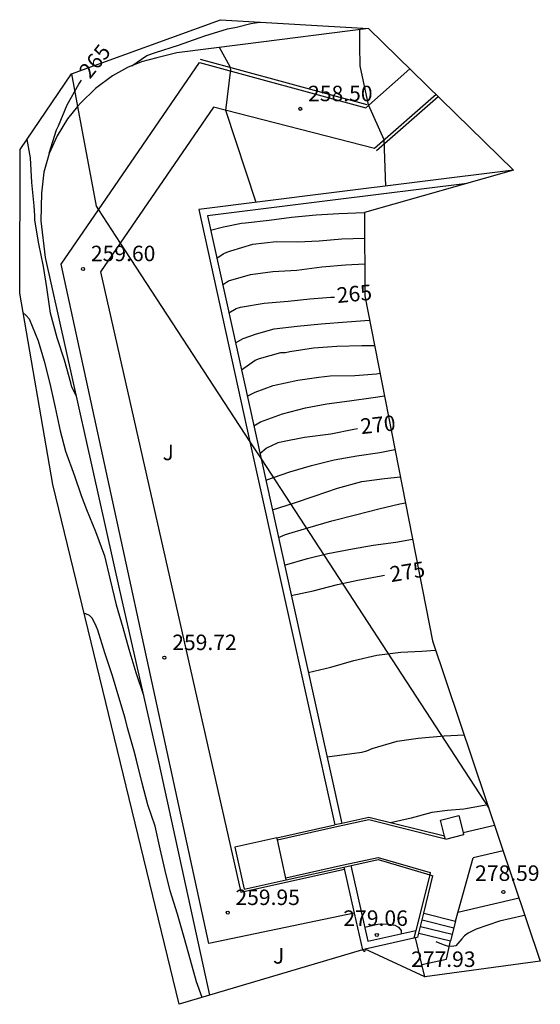
# Model space of a CAD drawing. Units: metres. Extents: x 585472 to 588080, y 4794427 to 4798419.
# Drawn here: x 588054 to 588080, y 4794427 to 4794474 of the extents above; entities that cross this region are included whole.
import ezdxf

# ---------------------------------------------------------------- set-up
doc = ezdxf.new("R2010")
doc.units = ezdxf.units.M
for name, color, linetype in [('010103', 9, 'Continuous'), ('020104', 34, 'Continuous'), ('020109', 7, 'Continuous'), ('020204', 9, 'Continuous'), ('020307', 24, 'Continuous'), ('020308', 9, 'Continuous'), ('060106', 9, 'Continuous'), ('060108', 9, 'Continuous'), ('060117', 9, 'Continuous'), ('060125', 1, 'Continuous'), ('060141', 9, 'Continuous'), ('070105', 6, 'Continuous'), ('070110', 9, 'Continuous'), ('070116', 6, 'Continuous'), ('090114', 9, 'Continuous'), ('100301', 7, 'Continuous'), ('100302', 7, 'Continuous'), ('Ambito Restitucion', 230, 'Continuous')]:
    doc.layers.add(name, color=color, linetype=linetype)
doc.layers.add('020105', color=24, linetype='Continuous', lineweight=30)
doc.styles.add('ARIAL', font='arial.ttf', dxfattribs={"height": 1})
doc.styles.add('ARIALI', font='ariali.ttf', dxfattribs={"height": 1})

# ---------------------------------------------------------------- blocks, each defined once
blk = doc.blocks.new('COTAPU')
blk.add_circle((0, 0), 0.075)

msp = doc.modelspace()

# ---------------------------------------------------------------- linework, layer by layer
at = {"layer": '010103'}
for points in [[(588056.89, 4794471.58, 264.72), (588057.18, 4794470, 264.35)], [(588057.18, 4794470, 264.35), (588058.09, 4794465.17, 263.64), (588058.201, 4794465, 263.727)], [(588058.201, 4794465, 263.727), (588059.252, 4794463.388, 264.55)], [(588059.252, 4794463.388, 264.55), (588065.53, 4794453.76, 269.47)], [(588065.53, 4794453.76, 269.47), (588066.07, 4794452.93, 270.21)], [(588066.07, 4794452.93, 270.21), (588077.11, 4794436.01, 277.8)]]:
    msp.add_polyline3d(points, dxfattribs=at)
at = {"layer": '020104'}
for points in [[(588059.81, 4794471.98, 264), (588060.54, 4794472.47, 264), (588060.96, 4794472.62, 264), (588062.07, 4794472.98, 264), (588063.07, 4794473.33, 264), (588063.35, 4794473.43, 264), (588064.45, 4794473.76, 264), (588064.89, 4794473.85, 264), (588065.58, 4794474.02, 264), (588065.78, 4794474.06, 264), (588066.01, 4794474.09, 264), (588066.03, 4794474.09, 264)], [(588072.12, 4794466.15, 258), (588072.04, 4794468.39, 258), (588071.27, 4794470.08, 258), (588070.87, 4794471.98, 258), (588070.85, 4794472.94, 258), (588070.86, 4794473.72, 258)], [(588065.83, 4794465.36, 259), (588064.36, 4794469.81, 259), (588064.61, 4794471.8, 259), (588064.58, 4794471.92, 259), (588064.06, 4794472.86, 259)], [(588057.11, 4794456.01, 266), (588056.91, 4794456.41, 266), (588056.85, 4794456.61, 266), (588056.55, 4794457.72, 266), (588056.2, 4794458.8, 266), (588055.88, 4794460, 266), (588055.69, 4794461.24, 266), (588055.53, 4794462.25, 266), (588055.3, 4794463.35, 266), (588055.11, 4794464.49, 266), (588055.11, 4794464.71, 266), (588055.08, 4794465.19, 266), (588054.97, 4794466.33, 266), (588054.91, 4794467.51, 266), (588054.74, 4794468.4, 266)], [(588063.63, 4794464.01, 262), (588064.25, 4794464.18, 262), (588065.12, 4794464.36, 262), (588065.32, 4794464.37, 262), (588066.47, 4794464.5, 262), (588067.54, 4794464.64, 262), (588068.74, 4794464.75, 262), (588069.84, 4794464.82, 262), (588071.09, 4794464.87, 262)], [(588063.93, 4794462.65, 263), (588064.23, 4794462.86, 263), (588064.41, 4794462.94, 263), (588064.61, 4794463.01, 263), (588065.67, 4794463.33, 263), (588066.81, 4794463.46, 263), (588067.83, 4794463.45, 263), (588068.88, 4794463.49, 263), (588069.99, 4794463.59, 263), (588071.09, 4794463.62, 263)], [(588064.21, 4794461.36, 264), (588064.49, 4794461.56, 264), (588065.56, 4794461.87, 264), (588066.65, 4794462.01, 264), (588067.8, 4794462.08, 264), (588069.01, 4794462.23, 264), (588070.17, 4794462.34, 264), (588071.1, 4794462.39, 264)], [(588054.54, 4794460.02, 267), (588054.7, 4794459.88, 267), (588054.84, 4794459.72, 267), (588055.28, 4794458.66, 267), (588055.57, 4794457.67, 267), (588055.84, 4794456.58, 267), (588056.1, 4794455.43, 267), (588056.34, 4794454.3, 267), (588056.6, 4794453.31, 267), (588057.03, 4794452.12, 267), (588057.35, 4794451.16, 267), (588057.62, 4794450.48, 267), (588058.06, 4794449.42, 267), (588058.49, 4794448.24, 267), (588058.76, 4794447.08, 267), (588059.06, 4794445.86, 267), (588059.38, 4794444.76, 267), (588059.67, 4794443.72, 267), (588060, 4794442.59, 267), (588060.37, 4794441.48, 267)], [(588064.83, 4794458.56, 266), (588065.2, 4794458.76, 266), (588065.85, 4794458.99, 266), (588066.7, 4794459.23, 266), (588067.82, 4794459.36, 266), (588068.99, 4794459.48, 266), (588070.23, 4794459.58, 266), (588071.32, 4794459.65, 266), (588071.33, 4794459.65, 266)], [(588065.12, 4794457.24, 267), (588065.78, 4794457.71, 267), (588066, 4794457.79, 267), (588067.03, 4794458.08, 267), (588067.25, 4794458.09, 267), (588067.46, 4794458.13, 267), (588068.61, 4794458.32, 267), (588069.74, 4794458.4, 267), (588070.96, 4794458.43, 267), (588071.57, 4794458.42, 267)], [(588065.4, 4794455.97, 268), (588065.78, 4794456.17, 268), (588066.66, 4794456.49, 268), (588067.86, 4794456.75, 268), (588068.87, 4794456.9, 268), (588069.42, 4794456.95, 268), (588070.61, 4794456.97, 268), (588071.66, 4794457.05, 268), (588071.84, 4794457.08, 268)], [(588065.72, 4794454.53, 269), (588066.05, 4794454.73, 269), (588067.11, 4794455.12, 269), (588068.22, 4794455.4, 269), (588069.26, 4794455.6, 269), (588070.36, 4794455.75, 269), (588071.5, 4794455.91, 269), (588072.05, 4794455.98, 269)], [(588066.3, 4794451.9, 271), (588067.46, 4794452.31, 271), (588068.51, 4794452.62, 271), (588069.62, 4794452.88, 271), (588070.71, 4794453.08, 271), (588071.82, 4794453.25, 271), (588072.56, 4794453.39, 271)], [(588066.62, 4794450.47, 272), (588067.69, 4794450.8, 272), (588068.64, 4794451.13, 272), (588069.77, 4794451.52, 272), (588070.95, 4794451.84, 272), (588072.06, 4794451.98, 272), (588072.82, 4794452.07, 272)], [(588066.92, 4794449.12, 273), (588067.25, 4794449.27, 273), (588068.34, 4794449.6, 273), (588069.5, 4794449.93, 273), (588070.64, 4794450.22, 273), (588071.77, 4794450.52, 273), (588072.8, 4794450.76, 273), (588073.07, 4794450.81, 273)], [(588067.21, 4794447.78, 274), (588068.32, 4794448.11, 274), (588069.31, 4794448.35, 274), (588070.51, 4794448.58, 274), (588071.51, 4794448.75, 274), (588072.6, 4794448.9, 274), (588073.41, 4794449.04, 274)], [(588063.22, 4794426.84, 268), (588062.95, 4794427.6, 268), (588062.65, 4794428.65, 268), (588062.34, 4794429.74, 268), (588062.03, 4794430.88, 268), (588061.67, 4794432.01, 268), (588061.42, 4794433, 268), (588061.19, 4794434.05, 268), (588060.94, 4794435.14, 268), (588060.59, 4794436.18, 268), (588060.32, 4794437.22, 268), (588060.04, 4794438.34, 268), (588059.92, 4794438.77, 268), (588059.6, 4794439.9, 268), (588059.49, 4794440.38, 268), (588059.18, 4794441.39, 268), (588058.87, 4794442.43, 268), (588058.51, 4794443.54, 268), (588058.16, 4794444.64, 268), (588058.08, 4794444.83, 268), (588057.91, 4794445.2, 268), (588057.76, 4794445.34, 268), (588057.58, 4794445.43, 268), (588057.51, 4794445.42, 268)], [(588068.36, 4794442.58, 276), (588069.46, 4794442.85, 276), (588070.57, 4794443.16, 276), (588071.68, 4794443.42, 276), (588072.84, 4794443.57, 276), (588073.86, 4794443.62, 276), (588074.53, 4794443.67, 276)], [(588069.27, 4794438.5, 277), (588069.88, 4794438.58, 277), (588070.95, 4794438.72, 277), (588071.2, 4794438.79, 277), (588071.45, 4794438.9, 277), (588072.67, 4794439.25, 277), (588073.69, 4794439.41, 277), (588074.94, 4794439.51, 277), (588075.91, 4794439.56, 277)], [(588077.05, 4794436.17, 278), (588075.89, 4794435.97, 278), (588075.1, 4794435.9, 278), (588074.35, 4794435.81, 278), (588073.34, 4794435.53, 278), (588072.35, 4794435.3, 278)], [(588078.85, 4794430.82, 278), (588078.76, 4794430.8, 278), (588077.62, 4794430.54, 278), (588076.5, 4794430.15, 278), (588076.1, 4794429.95, 278), (588075.93, 4794429.83, 278), (588075.8, 4794429.68, 278), (588075.5, 4794429.35, 278), (588075.31, 4794429.31, 278), (588075.11, 4794429.32, 278), (588074.91, 4794429.39, 278), (588074.55, 4794429.53, 278)], [(588071.1, 4794430.25, 279), (588071.73, 4794430.39, 279), (588072.16, 4794430.41, 279), (588072.55, 4794430.34, 279), (588072.73, 4794430.25, 279), (588072.86, 4794430.09, 279), (588072.86, 4794429.93, 279)]]:
    msp.add_polyline3d(points, dxfattribs=at)
at = {"layer": '020105'}
for points in [[(588055.81, 4794467.74, 265), (588056.17, 4794468.88, 265), (588056.26, 4794469.06, 265), (588056.68, 4794470.08, 265), (588057.25, 4794471.08, 265), (588057.38, 4794471.28, 265)], [(588064.51, 4794460.01, 265), (588064.87, 4794460.22, 265), (588065.07, 4794460.28, 265), (588066.22, 4794460.47, 265), (588067.38, 4794460.58, 265), (588068.43, 4794460.69, 265), (588069.46, 4794460.77, 265), (588069.63, 4794460.77, 265)], [(588066.01, 4794453.2, 270), (588066.32, 4794453.46, 270), (588066.9, 4794453.72, 270), (588067.11, 4794453.77, 270), (588068.18, 4794453.98, 270), (588069.45, 4794454.15, 270), (588070.57, 4794454.37, 270), (588070.75, 4794454.4, 270)], [(588067.53, 4794446.32, 275), (588068.59, 4794446.54, 275), (588069.77, 4794446.85, 275), (588070.76, 4794447.05, 275), (588071.89, 4794447.27, 275), (588072.06, 4794447.3, 275)]]:
    msp.add_polyline3d(points, dxfattribs=at)
at = {"layer": '020109'}
msp.add_polyline3d([(588078.57, 4794431.65, 278.09), (588075.61, 4794430.96, 278.44)], dxfattribs=at)
at = {"layer": '060106'}
for points in [[(588063.13, 4794472.29, 259.2), (588071.19, 4794470.1, 258.06)], [(588074.66, 4794470.47, 257.69), (588071.67, 4794467.85, 258.06)], [(588069.66, 4794435.1, 278.37), (588071.29, 4794435.46, 278.4), (588074.94, 4794434.55, 278.12)], [(588066.862, 4794434.48, 278.31), (588069.66, 4794435.1, 278.37)], [(588075.86, 4794434.83, 278.13), (588077.38, 4794435.19, 278.15)], [(588070.07, 4794433.26, 278.37), (588071.74, 4794433.62, 278.4), (588074.27, 4794432.89, 278.48), (588074.244, 4794432.786, 278.501)], [(588067.268, 4794432.64, 278.31), (588070.07, 4794433.26, 278.37)], [(588074.244, 4794432.786, 278.501), (588073.574, 4794430.089, 279.035)], [(588073.574, 4794430.089, 279.035), (588073.481, 4794429.714, 279.109)]]:
    msp.add_polyline3d(points, dxfattribs=at)
at = {"layer": '060108'}
for points in [[(588058.201, 4794465, 259.492), (588063.09, 4794472.13, 259.2)], [(588063.09, 4794472.13, 259.2), (588071.15, 4794469.94, 258.06)], [(588071.15, 4794469.94, 258.06), (588073.28, 4794471.83, 257.81)], [(588074.55, 4794470.59, 257.69), (588071.56, 4794467.97, 258.06)], [(588071.56, 4794467.97, 258.06), (588063.77, 4794469.98, 259.2), (588059.252, 4794463.388, 259.53)], [(588070.587, 4794430.919, 259.93), (588063.54, 4794429.46, 259.81), (588056.39, 4794462.36, 259.6), (588058.201, 4794465, 259.492)], [(588059.252, 4794463.388, 259.53), (588058.3, 4794462, 259.6), (588065.1, 4794431.94, 259.81), (588070.112, 4794433.06, 259.93)], [(588077.8, 4794433.95, 278.33), (588076.34, 4794433.6, 278.31)], [(588070.09, 4794433.16, 278.37), (588071.74, 4794433.52, 278.4), (588074.244, 4794432.786, 278.485)], [(588075.49, 4794430.54, 278.43), (588076.34, 4794433.6, 278.31)], [(588074.244, 4794432.786, 278.485), (588074.4, 4794432.74, 278.49)], [(588073.864, 4794428.441, 277.854), (588073.55, 4794429.73, 278.57)], [(588073.864, 4794428.441, 277.85), (588075.05, 4794428.7, 277.85), (588075.25, 4794429.58, 278.12)], [(588074.01, 4794427.84, 277.52), (588073.864, 4794428.441, 277.854)], [(588074.01, 4794427.83, 277.51), (588074.01, 4794427.84, 277.52)]]:
    msp.add_polyline3d(points, dxfattribs=at)
at = {"layer": '060117'}
for points in [[(588073.954, 4794430.919, 278.43), (588075.49, 4794430.54, 278.43)], [(588075.49, 4794430.54, 278.43), (588075.25, 4794429.58, 278.12)], [(588073.718, 4794429.958, 278.12), (588075.25, 4794429.58, 278.12)]]:
    msp.add_polyline3d(points, dxfattribs=at)
at = {"layer": '060125'}
for points in [[(588066.84, 4794434.58, 278.31), (588069.64, 4794435.2, 278.37)], [(588067.29, 4794432.54, 278.31), (588070.09, 4794433.16, 278.37)]]:
    msp.add_polyline3d(points, dxfattribs=at)
at = {"layer": '060141'}
for points in [[(588073.87, 4794430.6, 278.33), (588075.41, 4794430.22, 278.33)], [(588073.95, 4794430.92, 278.43), (588075.49, 4794430.54, 278.43)], [(588073.79, 4794430.28, 278.22), (588075.33, 4794429.9, 278.22)]]:
    msp.add_polyline3d(points, dxfattribs=at)
at = {"layer": '070105'}
for points in [[(588071.28, 4794473.78, 260.03), (588065.19, 4794473.01, 260.5)], [(588065.19, 4794473.01, 260.5), (588062, 4794472.6, 261.92), (588061.02, 4794472.37, 263.31), (588060.28, 4794472.17, 263.86), (588059.6, 4794471.89, 264.05), (588058.87, 4794471.49, 264.14), (588058.05, 4794470.88, 264.06), (588057.32, 4794470.17, 264.3), (588057.18, 4794470, 264.35)], [(588057.18, 4794470, 264.35), (588056.69, 4794469.41, 264.66), (588056.19, 4794468.59, 264.92), (588055.81, 4794467.73, 265), (588055.55, 4794466.83, 265.35), (588055.43, 4794465.81, 265.55), (588055.4, 4794464.47, 265.87), (588055.62, 4794462.69, 265.62), (588059.22, 4794446.57, 266.25), (588061.12, 4794438.2, 269.05), (588062.81, 4794430.43, 266.3), (588063.58, 4794426.95, 266.42)], [(588078.3, 4794466.92, 262.14), (588069.36, 4794465.8, 260.96)], [(588076.06, 4794466.28, 261.62), (588069.55, 4794465.47, 260.92)], [(588069.36, 4794465.8, 260.96), (588063.05, 4794465.01, 261.25), (588065.53, 4794453.76, 269.47)], [(588069.55, 4794465.47, 260.92), (588063.47, 4794464.71, 261.42), (588066.07, 4794452.93, 270.21)], [(588065.53, 4794453.76, 269.47), (588067.22, 4794446.12, 274.04), (588069.64, 4794435.2, 272.78)], [(588066.07, 4794452.93, 270.21), (588067.56, 4794446.2, 275.03), (588069.979, 4794435.274, 274.92)], [(588070.09, 4794433.16, 272.54), (588070.587, 4794430.919, 272.277)], [(588070.429, 4794433.234, 274.9), (588071.25, 4794429.57, 274.86), (588073.574, 4794430.089, 278.78)], [(588070.587, 4794430.919, 272.277), (588070.98, 4794429.15, 272.07)], [(588073.481, 4794429.714, 278.386), (588071.12, 4794429.18, 272.09)], [(588073.55, 4794429.73, 278.57), (588073.481, 4794429.714, 278.386)], [(588073.67, 4794429.76, 278.52), (588073.55, 4794429.73, 278.57)], [(588071.12, 4794429.18, 272.09), (588070.98, 4794429.15, 272.07)]]:
    msp.add_polyline3d(points, dxfattribs=at)
at = {"layer": '070110'}
for points in [[(588074.96, 4794434.65, 278.12), (588074.76, 4794435.43, 278.01), (588075.65, 4794435.65, 278.02), (588075.86, 4794434.83, 278.13)], [(588075.86, 4794434.83, 278.13), (588075.88, 4794434.72, 278.15)], [(588075.88, 4794434.72, 278.15), (588075, 4794434.49, 278.14), (588074.96, 4794434.65, 278.12)]]:
    msp.add_polyline3d(points, dxfattribs=at)
at = {"layer": '070116'}
for points in [[(588074.96, 4794434.65, 278.12), (588071.29, 4794435.56, 278.4), (588069.979, 4794435.274, 278.376)], [(588069.979, 4794435.274, 278.376), (588069.64, 4794435.2, 278.37)], [(588073.954, 4794430.919, 278.508), (588074.4, 4794432.74, 278.49)], [(588073.718, 4794429.958, 278.518), (588073.954, 4794430.919, 278.508)], [(588073.67, 4794429.76, 278.52), (588073.718, 4794429.958, 278.518)]]:
    msp.add_polyline3d(points, dxfattribs=at)
at = {"layer": '090114'}
for points in [[(588066.84, 4794434.58, 282.43), (588064.81, 4794434.13, 282.43), (588065.26, 4794432.09, 282.43), (588067.29, 4794432.54, 282.43)], [(588066.862, 4794434.48, 282.43), (588066.84, 4794434.58, 282.43)], [(588067.29, 4794432.54, 282.43), (588066.862, 4794434.48, 282.43)]]:
    msp.add_polyline3d(points, dxfattribs=at)
at = {"layer": 'Ambito Restitucion'}
msp.add_polyline3d([(588079.6, 4794428.6, 277.2), (588074.01, 4794427.84, 277.52), (588071.12, 4794429.18, 272.09), (588071.08, 4794429.05, 272.09), (588070.98, 4794429.15, 272.07), (588062.1, 4794426.51, 269.17), (588055.99, 4794451.69, 268.5), (588054.38, 4794460.96, 267.1), (588054.41, 4794467.92, 265.85), (588056.89, 4794471.58, 265.78), (588064.11, 4794474.21, 264.48), (588071.28, 4794473.78, 260.03), (588078.3, 4794466.92, 262.14), (588071.09, 4794464.87, 262), (588071.1, 4794460.83, 262), (588074.38, 4794444.12, 262), (588079.6, 4794428.6, 277.2)], dxfattribs=at)

# ---------------------------------------------------------------- block references
at = {"layer": '020204'}
for p in [(588067.97, 4794469.89, 258.5), (588057.45, 4794462.13, 259.6), (588061.39, 4794443.3, 259.72), (588064.46, 4794430.95, 259.95)]:
    msp.add_blockref('COTAPU', p, dxfattribs=at)
at = {"layer": '020204', "rotation": 359.99}
for p in [(588077.81, 4794431.95, 278.59), (588071.68, 4794429.87, 279.06)]:
    msp.add_blockref('COTAPU', p, dxfattribs=at)

# ---------------------------------------------------------------- texts
at = {"layer": '020307', "style": 'ARIALI'}
for s, rotation, p in [('265', 51.46, (588057.78, 4794471.3, 264.73)), ('265', 5.56, (588069.78, 4794460.48, 265.24)), ('270', 6.22, (588070.93, 4794454.13, 270.23)), ('275', 9.44, (588072.38, 4794446.96, 275.1))]:
    msp.add_text(s, height=0.75, rotation=rotation, dxfattribs=at).set_placement(p)
at = {"layer": '020308', "style": 'ARIAL'}
for s, p in [('258.50', (588068.35, 4794470.26, 258.5)), ('259.60', (588057.83, 4794462.51, 259.6)), ('259.72', (588061.77, 4794443.67, 259.72)), ('259.95', (588064.83, 4794431.32, 259.95))]:
    msp.add_text(s, height=0.75, dxfattribs=at).set_placement(p)
for s, p in [('278.59', (588076.44, 4794432.49, 278.59)), ('279.06', (588070.06, 4794430.31, 279.06)), ('277.93', (588073.34, 4794428.32, 277.93))]:
    msp.add_text(s, height=0.75, rotation=359.99, dxfattribs=at).set_placement(p)
at = {"layer": '100301', "style": 'ARIAL'}
msp.add_text('J', height=0.75, dxfattribs=at).set_placement((588066.65, 4794428.48, 259.86))
at = {"layer": '100302', "style": 'ARIAL'}
msp.add_text('J', height=0.75, rotation=359.99, dxfattribs=at).set_placement((588061.3, 4794452.87, 268.45))

doc.saveas('drawing.dxf')
